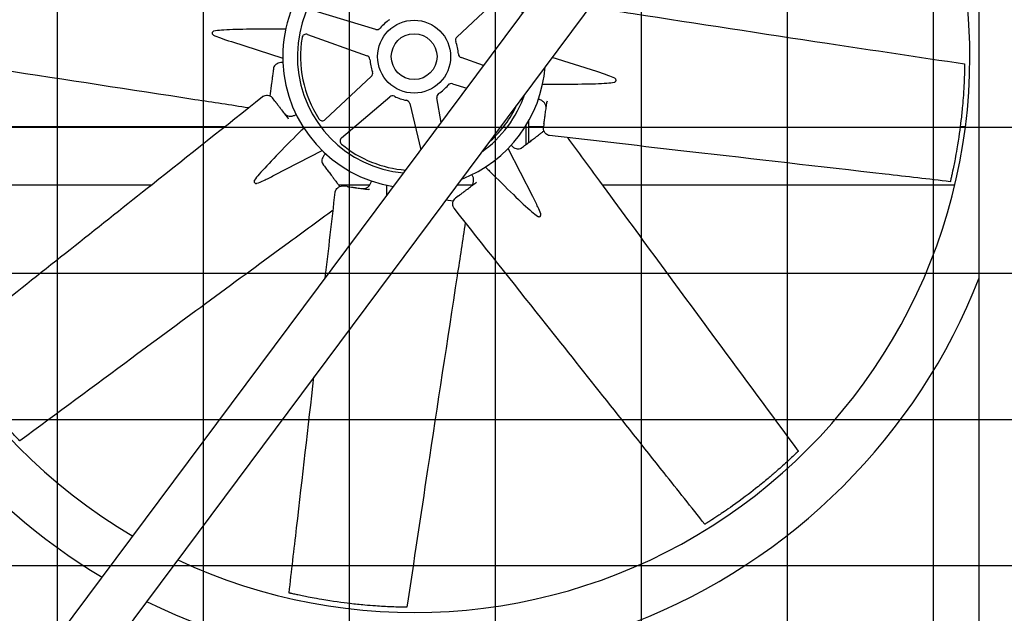
# Model space of a CAD drawing. Units: inches. Extents: x -386 to 921, y -67 to 913.
# Drawn here: x 138 to 197, y 123 to 158 of the extents above; entities that cross this region are included whole.
import ezdxf

# ---------------------------------------------------------------- set-up
doc = ezdxf.new("R2010")
doc.units = ezdxf.units.IN
doc.header["$MEASUREMENT"] = 0
doc.layers.add('DRIVE-IND', color=6, linetype='CONTINUOUS')

msp = doc.modelspace()

# ---------------------------------------------------------------- hatches: boundary and pattern name
at = {"layer": 'DRIVE-IND'}
h = msp.add_hatch(dxfattribs=at)
h.set_pattern_fill('NET', color=256, scale=70)
h.set_pattern_definition([(0, (-305.673, 143.294), (0, 8.75), []), (90, (-305.673, 143.294), (-8.75, 5e-16), [])])
h.paths.add_polyline_path([(126.081, 191.7714), (268.581, 191.7714), (268.581, 101.8965), (126.081, 101.8965)])

# ---------------------------------------------------------------- linework, layer by layer
for p, q in [((130.7176, 108.2616), (190.5642, 188.5401)), ((192.708, 186.3964), (132.8613, 106.1178)), ((195.8311, 101.8975), (195.8317, 183.7725)), ((164.516, 157.4613), (167.279, 160.0562)), ((159.6573, 157.9122), (156.0286, 159.0076)), ((155.5707, 157.6176), (159.1399, 156.3416)), ((151.0043, 157.1829), (154.082, 156.1981)), ((166.1169, 155.7464), (164.7732, 156.2267)), ((172.9088, 155.3855), (170.229, 156.2429)), ((159.397, 155.107), (156.634, 152.5122)), ((164.2557, 154.6562), (165.1116, 154.3978)), ((153.6127, 153.6209), (153.4711, 153.8071)), ((157.6088, 151.4206), (160.4985, 153.8736)), ((161.6962, 153.479), (162.3498, 150.6931)), ((163.5828, 152.3471), (163.3151, 153.8162)), ((169.9218, 153.6071), (169.9147, 153.5548)), ((154.4312, 152.5448), (154.3992, 152.5869)), ((168.8315, 151.1439), (168.8315, 152.4435)), ((169.7397, 152.2675), (169.7082, 152.0357)), ((150.599, 152.0854), (128.9097, 152.0856)), ((168.6725, 152.0853), (168.6187, 152.0853)), ((168.6725, 151.0229), (168.6725, 152.1718)), ((169.7149, 152.0853), (168.8315, 152.0853)), ((195.0033, 152.0851), (194.6883, 152.0851)), ((153.5766, 149.1752), (156.4493, 150.6552)), ((169.0655, 147.9043), (167.5855, 150.7769)), ((165.6959, 148.7589), (165.6538, 148.7269)), ((146.19, 148.5854), (129.5458, 148.5856)), ((159.2957, 148.5853), (157.4428, 148.5854)), ((157.9398, 148.501), (157.708, 148.5325)), ((159.2795, 148.3189), (159.2271, 148.326)), ((165.4381, 148.5853), (164.5203, 148.5853)), ((194.3671, 148.5851), (173.2402, 148.5852)), ((163.8576, 147.6964), (164.3072, 147.6353)), ((164.6198, 147.9404), (164.4336, 147.7988))]:
    msp.add_line(p, q, dxfattribs=at)
for radius in [2.1875, 1.3724]:
    msp.add_circle((161.9565, 156.2842), radius, dxfattribs=at)
for centre, radius, start, end in [((161.9565, 156.2842), 33.3125, 46.993452, 179.99914), ((161.9565, 156.2842), 33.3125, 0.00086, 41.768702), ((161.9565, 156.2842), 7.875, 25.626087, 260.965791), ((161.9565, 156.2842), 7, 21.801009, 264.790869), ((161.9565, 156.2842), 2.6562, 123.511071, 140.019403), ((155.4865, 157.3822), 0.25, 70.327903, 170.368179), ((159.7296, 158.1515), 0.25, 253.202571, 320.019403), ((161.9565, 156.2842), 6.8125, 170.368179, 213.162295), ((164.6872, 157.2791), 0.25, 133.202571, 200.019403), ((161.9565, 156.2842), 2.6562, 3.511071, 20.019403), ((164.8573, 156.4622), 0.25, 183.511071, 250.327903), ((161.9565, 156.2842), 33.3125, 180.00086, 239.598427), ((161.9565, 156.2842), 33.3125, 244.823177, 359.99914), ((159.0557, 156.1062), 0.25, 3.511071, 70.327903), ((161.9565, 156.2842), 2.6562, 183.511071, 200.019403), ((159.2259, 155.2893), 0.25, 313.202571, 20.019403), ((161.9565, 156.2842), 7.875, 291.003087, 355.588792), ((164.1835, 154.4168), 0.25, 73.202571, 140.019403), ((163.5611, 153.861), 0.25, 123.511071, 190.327903), ((161.9565, 156.2842), 2.6562, 303.511071, 320.019403), ((161.9565, 156.2842), 7, 305.284452, 341.307426), ((160.6603, 153.683), 0.25, 63.511071, 130.327903), ((161.9565, 156.2842), 2.6562, 243.511071, 260.019403), ((161.4528, 153.4219), 0.25, 13.202571, 80.019403), ((161.9565, 156.2842), 6.8125, 311.0291, 333.162295), ((167.8122, 153.3214), 0.25, 333.162295, 3.292609), ((155.1785, 152.6759), 0.347, 151.431414, 158.546862), ((156.4629, 152.6944), 0.25, 213.162295, 313.202571), ((157.7706, 151.23), 0.25, 130.327903, 230.368179), ((161.9565, 156.2842), 6.8125, 230.368179, 265.762122), ((161.9565, 156.2842), 36.375, 198.163318, 239.06592), ((161.9565, 156.2842), 36.375, 243.841029, 338.633427)]:
    msp.add_arc(centre, radius, start, end, dxfattribs=at)
for points, knots in [([(172.4807, 159.2634), (173.3504, 159.13), (174.2201, 158.9966), (178.9616, 158.2698), (182.832, 157.675), (189.4532, 156.6761), (192.2034, 156.2634), (194.9537, 155.8513)], [3.2608442, 3.2608442, 3.2608442, 3.2608442, 10, 10, 40.0000495, 40.0000495, 61.2985963, 61.2985963, 61.2985963, 61.2985963]), ([(149.9608, 157.816), (149.9425, 157.8122), (149.9253, 157.8057), (149.8937, 157.787), (149.88, 157.7746), (149.8591, 157.7455), (149.8525, 157.7289), (149.8478, 157.6941), (149.8499, 157.6763), (149.8624, 157.6425), (149.8725, 157.6268), (149.898, 157.6004), (149.9125, 157.5896), (149.9289, 157.581)], [-0.9534247, -0.9534247, -0.9534247, -0.9534247, -0.80563467, -0.80563467, -0.6441579, -0.6441579, -0.47674958, -0.47674958, -0.30891676, -0.30891676, -0.14563982, -0.14563982, -0.000001, -0.000001, -0.000001, -0.000001]), ([(149.9289, 157.581), (150.0397, 157.5228), (150.1983, 157.4601), (150.5345, 157.3366), (150.7636, 157.2599), (151.0043, 157.1829)], [-10.5049946, -10.5049946, -10.5049946, -10.5049946, -8.9620211, -8.9620211, -7.0257728, -7.0257728, -7.0257728, -7.0257728]), ([(153.8523, 157.9395), (153.2511, 157.9373), (152.519, 157.9326), (151.3362, 157.9128), (150.7917, 157.8977), (150.2533, 157.8581), (150.0834, 157.8415), (149.9608, 157.816)], [-5.9480544, -5.9480544, -5.9480544, -5.9480544, -3.351878, -3.351878, -0.9852254, -0.9852254, -0.000001, -0.000001, -0.000001, -0.000001]), ([(154.2577, 157.9407), (154.2083, 157.9406), (154.1589, 157.9405), (154.1096, 157.9403), (154.0238, 157.9401), (153.938, 157.9398), (153.8523, 157.9395)], [0.002791919, 0.002791919, 0.002791919, 0.002791919, 0.006582286, 0.006582286, 0.006582286, 0.013164576, 0.013164576, 0.013164576, 0.013164576]), ([(152.0215, 153.2146), (150.9554, 153.3781), (149.8893, 153.5416), (144.9515, 154.2985), (141.0811, 154.8934), (134.4598, 155.8923), (131.7096, 156.3049), (128.9594, 156.7171)], [1.7391502, 1.7391502, 1.7391502, 1.7391502, 10, 10, 40.0000495, 40.0000495, 61.2985963, 61.2985963, 61.2985963, 61.2985963]), ([(154.0896, 155.9275), (154.0516, 155.9293), (154.0136, 155.9284), (153.9192, 155.9192), (153.8631, 155.9067), (153.7611, 155.8702), (153.7142, 155.8455), (153.6411, 155.7919), (153.6123, 155.7634), (153.5901, 155.7333)], [0.1644196, 0.1644196, 0.1644196, 0.1644196, 0.4533581, 0.4533581, 0.9065588, 0.9065588, 1.3690339, 1.3690339, 1.7721179, 1.7721179, 1.7721179, 1.7721179]), ([(194.9536, 155.8483), (194.9536, 155.8465), (194.9536, 155.8439), (194.9535, 155.8381), (194.9535, 155.8346), (194.9533, 155.8221), (194.9532, 155.8136), (194.9528, 155.7892), (194.9526, 155.7747), (194.9515, 155.7073), (194.9508, 155.669), (194.9485, 155.5535), (194.9467, 155.4754), (194.9413, 155.2746), (194.9365, 155.1185), (194.9148, 154.5931), (194.8994, 154.3141), (194.8615, 153.7735), (194.8427, 153.5378), (194.797, 153.0294), (194.7668, 152.7385), (194.6806, 152.0016), (194.5987, 151.3945), (194.4146, 150.3115), (194.3451, 149.9582), (194.2446, 149.4594), (194.2087, 149.2986), (194.1865, 149.1964), (194.1624, 149.0877), (194.1383, 148.9812), (194.1293, 148.9414), (194.1138, 148.874), (194.1097, 148.8563), (194.1054, 148.8377), (194.1036, 148.8299), (194.1004, 148.816), (194.0989, 148.8099), (194.0978, 148.805)], [0, 0, 0, 0, 0.0439281, 0.0439281, 0.0778439, 0.0778439, 0.1247509, 0.1247509, 0.1844704, 0.1844704, 0.2605808, 0.2605808, 0.3995518, 0.3995518, 0.6051242, 0.6051242, 0.9620925, 0.9620925, 1.1715324, 1.1715324, 1.4690553, 1.4690553, 1.9341039, 1.9341039, 2.2533885, 2.2533885, 2.7765938, 2.7765938, 4.0510011, 4.0510011, 4.7249697, 4.7249697, 5.0981201, 5.0981201, 5.3854492, 5.3854492, 5.6720596, 5.6720596, 5.6720596, 5.6720596]), ([(194.9537, 155.8513), (194.9537, 155.8513), (194.9537, 155.8512), (194.9537, 155.8509), (194.9537, 155.8501), (194.9536, 155.8483)], [13.85473324, 13.85473324, 13.85473324, 13.85473324, 13.91539855, 13.91539855, 14.10537435, 14.10537435, 14.10537435, 14.10537435]), ([(153.5341, 155.5993), (153.5201, 155.4967), (153.5063, 155.3946), (153.4924, 155.2929), (153.4807, 155.2066), (153.469, 155.1206), (153.4573, 155.0349), (153.4571, 155.0334), (153.4569, 155.0319), (153.4567, 155.0304), (153.455, 155.0177), (153.4533, 155.0049), (153.4515, 154.9921), (153.4383, 154.8944), (153.4249, 154.7959), (153.4113, 154.6964), (153.4018, 154.6262), (153.3922, 154.5554), (153.3825, 154.4842), (153.3823, 154.4828), (153.3821, 154.4813), (153.3819, 154.4799), (153.3785, 154.455), (153.3751, 154.4303), (153.3718, 154.4055), (153.3652, 154.3574), (153.3587, 154.3095), (153.3522, 154.2617), (153.3501, 154.2461), (153.348, 154.2304), (153.3458, 154.2148), (153.3457, 154.2134), (153.3455, 154.212), (153.3453, 154.2106), (153.3411, 154.1797), (153.3369, 154.1492), (153.3328, 154.1191), (153.3255, 154.0654), (153.3184, 154.0128), (153.3114, 153.9615), (153.3107, 153.9561), (153.31, 153.9508), (153.3092, 153.9455), (153.3087, 153.9415), (153.3081, 153.9375), (153.3076, 153.9335)], [0, 0, 0, 0, 0.13411569, 0.13411569, 0.13411569, 0.24804688, 0.24804688, 0.24804688, 0.25, 0.25, 0.25, 0.26768986, 0.26768986, 0.26768986, 0.40264084, 0.40264084, 0.40264084, 0.49804687, 0.49804687, 0.49804687, 0.5, 0.5, 0.5, 0.53437097, 0.53437097, 0.53437097, 0.60115453, 0.60115453, 0.60115453, 0.62304687, 0.62304687, 0.62304687, 0.625, 0.625, 0.625, 0.66711558, 0.66711558, 0.66711558, 0.7421875, 0.7421875, 0.7421875, 0.75, 0.75, 0.75, 0.75581514, 0.75581514, 0.75581514, 0.75581514]), ([(153.5901, 155.7333), (153.5624, 155.6957), (153.5442, 155.6547), (153.5355, 155.6085), (153.5347, 155.6039), (153.5341, 155.5993)], [0, 0, 0, 0, 0.50307484, 0.50307484, 0.55843092, 0.55843092, 0.55843092, 0.55843092]), ([(173.9841, 154.9873), (173.8733, 155.0455), (173.7148, 155.1083), (173.3785, 155.2318), (173.1495, 155.3084), (172.9088, 155.3854)], [-10.5049946, -10.5049946, -10.5049946, -10.5049946, -8.9620211, -8.9620211, -7.0257728, -7.0257728, -7.0257728, -7.0257728]), ([(169.6553, 154.6276), (169.7047, 154.6277), (169.7541, 154.6279), (169.8035, 154.628), (169.8892, 154.6283), (169.975, 154.6285), (170.0608, 154.6289)], [0.002791919, 0.002791919, 0.002791919, 0.002791919, 0.006582286, 0.006582286, 0.006582286, 0.013164576, 0.013164576, 0.013164576, 0.013164576]), ([(170.0608, 154.6289), (170.662, 154.6311), (171.394, 154.6357), (172.5768, 154.6556), (173.1214, 154.6706), (173.6597, 154.7102), (173.8297, 154.7269), (173.9522, 154.7523)], [-5.9480544, -5.9480544, -5.9480544, -5.9480544, -3.351878, -3.351878, -0.9852254, -0.9852254, -0.000001, -0.000001, -0.000001, -0.000001]), ([(173.9522, 154.7523), (173.9706, 154.7561), (173.9877, 154.7627), (174.0193, 154.7813), (174.033, 154.7937), (174.0539, 154.8229), (174.0606, 154.8395), (174.0652, 154.8742), (174.0632, 154.892), (174.0507, 154.9258), (174.0406, 154.9416), (174.0151, 154.9679), (174.0005, 154.9787), (173.9841, 154.9873)], [-0.9534247, -0.9534247, -0.9534247, -0.9534247, -0.80563467, -0.80563467, -0.6441579, -0.6441579, -0.47674958, -0.47674958, -0.30891676, -0.30891676, -0.14563982, -0.14563982, -0.000001, -0.000001, -0.000001, -0.000001]), ([(133.9337, 138.8565), (134.9601, 139.6712), (135.9864, 140.4859), (140.0917, 143.7446), (143.1707, 146.1887), (148.4569, 150.3849), (150.664, 152.137), (152.8712, 153.8891)], [0, 0, 0, 0, 10, 10, 40.0000001, 40.0000001, 61.5056223, 61.5056223, 61.5056223, 61.5056223]), ([(152.8712, 153.8891), (152.8883, 153.9027), (152.9077, 153.9142), (152.9599, 153.94), (152.995, 153.9516), (153.0763, 153.9675), (153.1231, 153.9696), (153.2195, 153.9624), (153.2698, 153.9504), (153.3627, 153.9089), (153.4059, 153.8786), (153.4519, 153.8309), (153.4619, 153.8193), (153.4711, 153.8071)], [0, 0, 0, 0, 0.1818512, 0.1818512, 0.4751649, 0.4751649, 0.8499846, 0.8499846, 1.2896969, 1.2896969, 1.7412155, 1.7412155, 1.8777089, 1.8777089, 1.8777089, 1.8777089]), ([(153.6127, 153.6209), (153.6149, 153.618), (153.6171, 153.6152), (153.6193, 153.6122), (153.6215, 153.6094), (153.6236, 153.6065), (153.6259, 153.6036), (153.6301, 153.5981), (153.6344, 153.5924), (153.6389, 153.5865), (153.6471, 153.5757), (153.6557, 153.5644), (153.6647, 153.5526), (153.6653, 153.5518), (153.6656, 153.5514), (153.666, 153.5509), (153.6727, 153.542), (153.6808, 153.5314), (153.6904, 153.5188), (153.6944, 153.5136), (153.6986, 153.508), (153.7031, 153.502), (153.707, 153.497), (153.711, 153.4918), (153.7151, 153.4863), (153.7154, 153.4859), (153.7156, 153.4856), (153.7159, 153.4853), (153.716, 153.4851), (153.7161, 153.485), (153.7162, 153.4849), (153.7536, 153.4357), (153.7873, 153.3914), (153.8173, 153.352), (153.8173, 153.3519), (153.8174, 153.3518), (153.8175, 153.3517), (153.8177, 153.3515), (153.8178, 153.3513), (153.818, 153.3511), (153.8351, 153.3286), (153.8517, 153.3067), (153.8679, 153.2854), (153.8764, 153.2743), (153.8847, 153.2633), (153.893, 153.2525), (153.9006, 153.2424), (153.9081, 153.2326), (153.9155, 153.2228), (153.9163, 153.2218), (153.9171, 153.2207), (153.9179, 153.2196), (153.9181, 153.2194), (153.9183, 153.2192), (153.9185, 153.2189), (153.9506, 153.1767), (153.983, 153.1341), (154.0158, 153.091), (154.0161, 153.0906), (154.0165, 153.0901), (154.0168, 153.0897), (154.017, 153.0894), (154.0172, 153.0892), (154.0173, 153.089), (154.0796, 153.0071), (154.1435, 152.923), (154.2091, 152.8368), (154.2095, 152.8363), (154.21, 152.8356), (154.2104, 152.8351), (154.2105, 152.835), (154.2106, 152.8349), (154.2107, 152.8348), (154.2263, 152.8142), (154.2421, 152.7935), (154.2581, 152.7724), (154.2659, 152.7621), (154.2739, 152.7517), (154.2818, 152.7412), (154.2896, 152.7309), (154.2975, 152.7206), (154.3055, 152.7102), (154.3361, 152.6699), (154.3673, 152.6288), (154.3992, 152.5869)], [0, 0, 0, 0, 0.0085622, 0.0085622, 0.0085622, 0.016866, 0.016866, 0.016866, 0.0327833, 0.0327833, 0.0327833, 0.0622559, 0.0622559, 0.0622559, 0.0643823, 0.0643823, 0.0643823, 0.0979412, 0.0979412, 0.0979412, 0.112054, 0.112054, 0.112054, 0.1240234, 0.1240234, 0.1240234, 0.1247145, 0.1247145, 0.1247145, 0.125, 0.125, 0.125, 0.2490234, 0.2490234, 0.2490234, 0.2493894, 0.2493894, 0.2493894, 0.25, 0.25, 0.25, 0.3103425, 0.3103425, 0.3103425, 0.341903, 0.341903, 0.341903, 0.3710937, 0.3710937, 0.3710937, 0.374305, 0.374305, 0.374305, 0.375, 0.375, 0.375, 0.4980469, 0.4980469, 0.4980469, 0.4993306, 0.4993306, 0.4993306, 0.5, 0.5, 0.5, 0.7480469, 0.7480469, 0.7480469, 0.7496883, 0.7496883, 0.7496883, 0.75, 0.75, 0.75, 0.8148515, 0.8148515, 0.8148515, 0.8467576, 0.8467576, 0.8467576, 0.8782281, 0.8782281, 0.8782281, 1, 1, 1, 1]), ([(169.8491, 153.3597), (169.8331, 153.4122), (169.8065, 153.4639), (169.7362, 153.5564), (169.6918, 153.5986), (169.592, 153.6671), (169.5358, 153.6948), (169.4539, 153.7212), (169.4304, 153.7274), (169.4066, 153.7324)], [0, 0, 0, 0, 0.4935312, 0.4935312, 0.9813579, 0.9813579, 1.4557407, 1.4557407, 1.6405935, 1.6405935, 1.6405935, 1.6405935]), ([(169.7397, 152.2675), (169.7402, 152.271), (169.7407, 152.2746), (169.7412, 152.2782), (169.7416, 152.2817), (169.7421, 152.2853), (169.7426, 152.2889), (169.7436, 152.2959), (169.7445, 152.303), (169.7455, 152.3102), (169.7473, 152.3237), (169.7493, 152.3378), (169.7512, 152.3525), (169.7514, 152.3535), (169.7514, 152.3539), (169.7515, 152.3546), (169.753, 152.3656), (169.7548, 152.3789), (169.757, 152.3945), (169.7579, 152.4011), (169.7588, 152.408), (169.7598, 152.4154), (169.7607, 152.4217), (169.7615, 152.4282), (169.7625, 152.4351), (169.7625, 152.4355), (169.7626, 152.4359), (169.7626, 152.4363), (169.7627, 152.4365), (169.7627, 152.4366), (169.7627, 152.4368), (169.771, 152.4981), (169.7785, 152.5532), (169.7852, 152.6022), (169.7852, 152.6024), (169.7852, 152.6025), (169.7853, 152.6026), (169.7853, 152.6029), (169.7853, 152.6031), (169.7854, 152.6034), (169.7892, 152.6313), (169.7929, 152.6586), (169.7965, 152.6851), (169.7984, 152.699), (169.8002, 152.7127), (169.8021, 152.7261), (169.8037, 152.7386), (169.8054, 152.7509), (169.8071, 152.763), (169.8072, 152.7643), (169.8074, 152.7656), (169.8076, 152.767), (169.8076, 152.7673), (169.8077, 152.7676), (169.8077, 152.7679), (169.8149, 152.8204), (169.8221, 152.8735), (169.8294, 152.9271), (169.8295, 152.9277), (169.8295, 152.9283), (169.8296, 152.9288), (169.8297, 152.9291), (169.8297, 152.9294), (169.8297, 152.9297), (169.8436, 153.0316), (169.8578, 153.1363), (169.8724, 153.2436), (169.8725, 153.2443), (169.8726, 153.245), (169.8727, 153.2457), (169.8727, 153.2459), (169.8727, 153.246), (169.8728, 153.2461), (169.8762, 153.2717), (169.8797, 153.2976), (169.8833, 153.3237), (169.8851, 153.3366), (169.8868, 153.3496), (169.8886, 153.3626), (169.8903, 153.3754), (169.8921, 153.3883), (169.8938, 153.4013), (169.9007, 153.4514), (169.9076, 153.5026), (169.9147, 153.5548)], [0, 0, 0, 0, 0.0085622, 0.0085622, 0.0085622, 0.016866, 0.016866, 0.016866, 0.0327833, 0.0327833, 0.0327833, 0.0622559, 0.0622559, 0.0622559, 0.0643823, 0.0643823, 0.0643823, 0.0979412, 0.0979412, 0.0979412, 0.112054, 0.112054, 0.112054, 0.1240234, 0.1240234, 0.1240234, 0.1247145, 0.1247145, 0.1247145, 0.125, 0.125, 0.125, 0.2490234, 0.2490234, 0.2490234, 0.2493894, 0.2493894, 0.2493894, 0.25, 0.25, 0.25, 0.3103425, 0.3103425, 0.3103425, 0.341903, 0.341903, 0.341903, 0.3710937, 0.3710937, 0.3710937, 0.374305, 0.374305, 0.374305, 0.375, 0.375, 0.375, 0.4980469, 0.4980469, 0.4980469, 0.4993306, 0.4993306, 0.4993306, 0.5, 0.5, 0.5, 0.7480469, 0.7480469, 0.7480469, 0.7496883, 0.7496883, 0.7496883, 0.75, 0.75, 0.75, 0.8148515, 0.8148515, 0.8148515, 0.8467576, 0.8467576, 0.8467576, 0.8782281, 0.8782281, 0.8782281, 1, 1, 1, 1]), ([(154.171, 152.887), (154.2034, 152.8443), (154.2451, 152.8075), (154.2977, 152.7767), (154.3027, 152.774), (154.3077, 152.7713)], [0, 0, 0, 0, 0.49924415, 0.49924415, 0.55056815, 0.55056815, 0.55056815, 0.55056815]), ([(169.8639, 153.1811), (169.8711, 153.2343), (169.8677, 153.2898), (169.8523, 153.3487), (169.8507, 153.3542), (169.8491, 153.3597)], [0, 0, 0, 0, 0.49924415, 0.49924415, 0.55056815, 0.55056815, 0.55056815, 0.55056815]), ([(154.3077, 152.7713), (154.3561, 152.7454), (154.4115, 152.7276), (154.5266, 152.7119), (154.5879, 152.7135), (154.7069, 152.7356), (154.7662, 152.7558), (154.8428, 152.795), (154.8638, 152.8072), (154.8841, 152.8206)], [0, 0, 0, 0, 0.4935312, 0.4935312, 0.9813579, 0.9813579, 1.4557407, 1.4557407, 1.6405935, 1.6405935, 1.6405935, 1.6405935]), ([(155.0555, 151.7241), (154.6319, 151.2974), (154.1176, 150.7765), (153.2952, 149.9261), (152.9208, 149.5304), (152.5682, 149.1217), (152.4598, 148.9898), (152.3911, 148.8851)], [-5.9480544, -5.9480544, -5.9480544, -5.9480544, -3.351878, -3.351878, -0.9852254, -0.9852254, -0.000001, -0.000001, -0.000001, -0.000001]), ([(155.3413, 152.0117), (155.3064, 151.9767), (155.2716, 151.9417), (155.2368, 151.9066), (155.1763, 151.8458), (155.1159, 151.785), (155.0555, 151.7241)], [0.002791919, 0.002791919, 0.002791919, 0.002791919, 0.006582286, 0.006582286, 0.006582286, 0.013164576, 0.013164576, 0.013164576, 0.013164576]), ([(168.3963, 150.8129), (168.4787, 150.8756), (168.5608, 150.938), (168.6424, 151.0001), (168.7118, 151.0528), (168.7809, 151.1054), (168.8497, 151.1578), (168.8509, 151.1587), (168.8522, 151.1596), (168.8533, 151.1605), (168.8635, 151.1683), (168.8738, 151.1761), (168.8841, 151.1839), (168.9625, 151.2436), (169.0417, 151.3038), (169.1216, 151.3645), (169.178, 151.4075), (169.2349, 151.4507), (169.292, 151.4942), (169.2932, 151.4951), (169.2944, 151.496), (169.2955, 151.4968), (169.3155, 151.512), (169.3354, 151.5271), (169.3553, 151.5423), (169.3939, 151.5716), (169.4324, 151.6009), (169.4708, 151.6301), (169.4833, 151.6397), (169.4959, 151.6492), (169.5085, 151.6588), (169.5096, 151.6596), (169.5107, 151.6605), (169.5118, 151.6613), (169.5366, 151.6802), (169.5611, 151.6988), (169.5853, 151.7173), (169.6285, 151.7501), (169.6707, 151.7822), (169.712, 151.8136), (169.7162, 151.8168), (169.7205, 151.8201), (169.7248, 151.8233), (169.728, 151.8258), (169.7312, 151.8282), (169.7344, 151.8307)], [0, 0, 0, 0, 0.13411569, 0.13411569, 0.13411569, 0.24804688, 0.24804688, 0.24804688, 0.25, 0.25, 0.25, 0.26768986, 0.26768986, 0.26768986, 0.40264084, 0.40264084, 0.40264084, 0.49804687, 0.49804687, 0.49804687, 0.5, 0.5, 0.5, 0.53437097, 0.53437097, 0.53437097, 0.60115453, 0.60115453, 0.60115453, 0.62304687, 0.62304687, 0.62304687, 0.625, 0.625, 0.625, 0.66711558, 0.66711558, 0.66711558, 0.7421875, 0.7421875, 0.7421875, 0.75, 0.75, 0.75, 0.75581514, 0.75581514, 0.75581514, 0.75581514]), ([(170.0743, 151.5534), (170.0527, 151.5559), (170.0309, 151.5615), (169.9757, 151.5802), (169.9427, 151.5968), (169.8739, 151.643), (169.8393, 151.6747), (169.7763, 151.7479), (169.7491, 151.792), (169.7128, 151.887), (169.7037, 151.939), (169.7049, 152.0052), (169.7061, 152.0205), (169.7082, 152.0357)], [0, 0, 0, 0, 0.1818512, 0.1818512, 0.4751649, 0.4751649, 0.8499846, 0.8499846, 1.2896969, 1.2896969, 1.7412155, 1.7412155, 1.8777089, 1.8777089, 1.8777089, 1.8777089]), ([(194.0948, 148.7923), (192.7931, 148.942), (191.4913, 149.0916), (186.2841, 149.6903), (182.3786, 150.1392), (175.6736, 150.9099), (172.874, 151.2317), (170.0743, 151.5534)], [0, 0, 0, 0, 10, 10, 40.0000001, 40.0000001, 61.5056223, 61.5056223, 61.5056223, 61.5056223]), ([(171.1522, 151.4296), (171.7904, 150.5601), (172.4286, 149.6906), (175.385, 145.6639), (177.7011, 142.5064), (181.6767, 137.1182), (183.3297, 134.8817), (184.9829, 132.6455)], [1.7391502, 1.7391502, 1.7391502, 1.7391502, 10, 10, 40.0000495, 40.0000495, 61.2985963, 61.2985963, 61.2985963, 61.2985963]), ([(167.7715, 150.9737), (167.7971, 150.9455), (167.8245, 150.9193), (167.8979, 150.859), (167.9464, 150.8282), (168.0443, 150.7819), (168.0949, 150.7662), (168.1845, 150.7524), (168.225, 150.7522), (168.262, 150.7578)], [0.1644196, 0.1644196, 0.1644196, 0.1644196, 0.4533581, 0.4533581, 0.9065588, 0.9065588, 1.3690339, 1.3690339, 1.7721179, 1.7721179, 1.7721179, 1.7721179]), ([(168.262, 150.7578), (168.3082, 150.7648), (168.35, 150.7809), (168.3889, 150.8074), (168.3926, 150.8101), (168.3963, 150.8129)], [0, 0, 0, 0, 0.50307484, 0.50307484, 0.55843092, 0.55843092, 0.55843092, 0.55843092]), ([(156.646, 150.4692), (156.6178, 150.4436), (156.5916, 150.4161), (156.5314, 150.3428), (156.5005, 150.2943), (156.4542, 150.1964), (156.4385, 150.1458), (156.4247, 150.0562), (156.4245, 150.0157), (156.4301, 149.9787)], [0.1644196, 0.1644196, 0.1644196, 0.1644196, 0.4533581, 0.4533581, 0.9065588, 0.9065588, 1.3690339, 1.3690339, 1.7721179, 1.7721179, 1.7721179, 1.7721179]), ([(156.4301, 149.9787), (156.4371, 149.9325), (156.4533, 149.8907), (156.4797, 149.8518), (156.4824, 149.8481), (156.4852, 149.8444)], [0, 0, 0, 0, 0.50307484, 0.50307484, 0.55843092, 0.55843092, 0.55843092, 0.55843092]), ([(156.4852, 149.8444), (156.5479, 149.762), (156.6103, 149.6799), (156.6724, 149.5983), (156.7252, 149.5289), (156.7777, 149.4598), (156.8301, 149.3909), (156.831, 149.3898), (156.8319, 149.3885), (156.8328, 149.3874), (156.8406, 149.3771), (156.8484, 149.3669), (156.8562, 149.3566), (156.9159, 149.2781), (156.9761, 149.199), (157.0369, 149.1191), (157.0798, 149.0627), (157.123, 149.0058), (157.1665, 148.9487), (157.1674, 148.9475), (157.1683, 148.9463), (157.1692, 148.9451), (157.1843, 148.9252), (157.1995, 148.9053), (157.2146, 148.8854), (157.244, 148.8468), (157.2733, 148.8083), (157.3024, 148.7699), (157.312, 148.7574), (157.3216, 148.7448), (157.3311, 148.7322), (157.332, 148.7311), (157.3328, 148.73), (157.3337, 148.7289), (157.3525, 148.7041), (157.3712, 148.6796), (157.3896, 148.6554), (157.4224, 148.6122), (157.4545, 148.57), (157.4859, 148.5287), (157.4892, 148.5244), (157.4924, 148.5202), (157.4957, 148.5159), (157.4981, 148.5127), (157.5006, 148.5095), (157.503, 148.5063)], [0, 0, 0, 0, 0.13411569, 0.13411569, 0.13411569, 0.24804688, 0.24804688, 0.24804688, 0.25, 0.25, 0.25, 0.26768986, 0.26768986, 0.26768986, 0.40264084, 0.40264084, 0.40264084, 0.49804687, 0.49804687, 0.49804687, 0.5, 0.5, 0.5, 0.53437097, 0.53437097, 0.53437097, 0.60115453, 0.60115453, 0.60115453, 0.62304687, 0.62304687, 0.62304687, 0.625, 0.625, 0.625, 0.66711558, 0.66711558, 0.66711558, 0.7421875, 0.7421875, 0.7421875, 0.75, 0.75, 0.75, 0.75581514, 0.75581514, 0.75581514, 0.75581514]), ([(166.229, 149.6689), (166.264, 149.6341), (166.299, 149.5993), (166.3341, 149.5645), (166.3949, 149.504), (166.4557, 149.4435), (166.5166, 149.3831)], [0.002791919, 0.002791919, 0.002791919, 0.002791919, 0.006582286, 0.006582286, 0.006582286, 0.013164576, 0.013164576, 0.013164576, 0.013164576]), ([(166.5166, 149.3831), (166.9433, 148.9596), (167.4642, 148.4452), (168.3146, 147.6229), (168.7103, 147.2485), (169.119, 146.8958), (169.2509, 146.7874), (169.3556, 146.7188)], [-5.9480544, -5.9480544, -5.9480544, -5.9480544, -3.351878, -3.351878, -0.9852254, -0.9852254, -0.000001, -0.000001, -0.000001, -0.000001]), ([(152.3911, 148.8851), (152.3808, 148.8694), (152.3733, 148.8527), (152.3642, 148.8172), (152.3632, 148.7987), (152.3691, 148.7633), (152.3761, 148.7469), (152.3974, 148.719), (152.4114, 148.7079), (152.4442, 148.6928), (152.4625, 148.6888), (152.4991, 148.6882), (152.517, 148.6909), (152.5347, 148.6964)], [-0.9534247, -0.9534247, -0.9534247, -0.9534247, -0.80563467, -0.80563467, -0.6441579, -0.6441579, -0.47674958, -0.47674958, -0.30891676, -0.30891676, -0.14563982, -0.14563982, -0.000001, -0.000001, -0.000001, -0.000001]), ([(152.5347, 148.6964), (152.6542, 148.7336), (152.8107, 148.8013), (153.1358, 148.9518), (153.3519, 149.0595), (153.5766, 149.1753)], [-10.5049946, -10.5049946, -10.5049946, -10.5049946, -8.9620211, -8.9620211, -7.0257728, -7.0257728, -7.0257728, -7.0257728]), ([(159.032, 148.3916), (159.0845, 148.4076), (159.1362, 148.4342), (159.2287, 148.5044), (159.2709, 148.5489), (159.3395, 148.6487), (159.3671, 148.7049), (159.3936, 148.7868), (159.3998, 148.8103), (159.4047, 148.8341)], [0, 0, 0, 0, 0.4935312, 0.4935312, 0.9813579, 0.9813579, 1.4557407, 1.4557407, 1.6405935, 1.6405935, 1.6405935, 1.6405935]), ([(164.6198, 147.9404), (164.6226, 147.9426), (164.6255, 147.9447), (164.6284, 147.947), (164.6313, 147.9491), (164.6341, 147.9513), (164.637, 147.9535), (164.6426, 147.9577), (164.6483, 147.9621), (164.6542, 147.9665), (164.665, 147.9748), (164.6763, 147.9834), (164.6881, 147.9923), (164.6889, 147.993), (164.6893, 147.9932), (164.6898, 147.9937), (164.6986, 148.0004), (164.7093, 148.0085), (164.7219, 148.018), (164.7271, 148.022), (164.7327, 148.0263), (164.7386, 148.0308), (164.7437, 148.0346), (164.7489, 148.0386), (164.7544, 148.0428), (164.7548, 148.043), (164.7551, 148.0433), (164.7554, 148.0435), (164.7556, 148.0436), (164.7557, 148.0437), (164.7558, 148.0438), (164.805, 148.0813), (164.8493, 148.115), (164.8887, 148.1449), (164.8888, 148.145), (164.8889, 148.1451), (164.889, 148.1452), (164.8892, 148.1453), (164.8894, 148.1455), (164.8896, 148.1456), (164.9121, 148.1627), (164.934, 148.1794), (164.9553, 148.1956), (164.9664, 148.204), (164.9774, 148.2124), (164.9882, 148.2206), (164.9982, 148.2282), (165.0081, 148.2358), (165.0179, 148.2432), (165.0189, 148.244), (165.02, 148.2448), (165.021, 148.2456), (165.0213, 148.2458), (165.0215, 148.2459), (165.0218, 148.2461), (165.064, 148.2782), (165.1066, 148.3107), (165.1497, 148.3434), (165.1501, 148.3438), (165.1506, 148.3441), (165.151, 148.3445), (165.1513, 148.3446), (165.1515, 148.3448), (165.1517, 148.345), (165.2336, 148.4073), (165.3177, 148.4712), (165.4039, 148.5368), (165.4044, 148.5372), (165.405, 148.5377), (165.4056, 148.5381), (165.4057, 148.5382), (165.4058, 148.5382), (165.4059, 148.5383), (165.4265, 148.5539), (165.4472, 148.5698), (165.4683, 148.5857), (165.4786, 148.5936), (165.489, 148.6015), (165.4994, 148.6095), (165.5098, 148.6173), (165.5201, 148.6252), (165.5305, 148.6331), (165.5708, 148.6638), (165.6119, 148.695), (165.6538, 148.7269)], [0, 0, 0, 0, 0.0085622, 0.0085622, 0.0085622, 0.016866, 0.016866, 0.016866, 0.0327833, 0.0327833, 0.0327833, 0.0622559, 0.0622559, 0.0622559, 0.0643823, 0.0643823, 0.0643823, 0.0979412, 0.0979412, 0.0979412, 0.112054, 0.112054, 0.112054, 0.1240234, 0.1240234, 0.1240234, 0.1247145, 0.1247145, 0.1247145, 0.125, 0.125, 0.125, 0.2490234, 0.2490234, 0.2490234, 0.2493894, 0.2493894, 0.2493894, 0.25, 0.25, 0.25, 0.3103425, 0.3103425, 0.3103425, 0.341903, 0.341903, 0.341903, 0.3710937, 0.3710937, 0.3710937, 0.374305, 0.374305, 0.374305, 0.375, 0.375, 0.375, 0.4980469, 0.4980469, 0.4980469, 0.4993306, 0.4993306, 0.4993306, 0.5, 0.5, 0.5, 0.7480469, 0.7480469, 0.7480469, 0.7496883, 0.7496883, 0.7496883, 0.75, 0.75, 0.75, 0.8148515, 0.8148515, 0.8148515, 0.8467576, 0.8467576, 0.8467576, 0.8782281, 0.8782281, 0.8782281, 1, 1, 1, 1]), ([(165.4694, 148.6354), (165.4953, 148.6838), (165.5131, 148.7391), (165.5288, 148.8542), (165.5272, 148.9155), (165.5051, 149.0345), (165.4849, 149.0939), (165.4457, 149.1704), (165.4335, 149.1915), (165.4201, 149.2118)], [0, 0, 0, 0, 0.4935312, 0.4935312, 0.9813579, 0.9813579, 1.4557407, 1.4557407, 1.6405935, 1.6405935, 1.6405935, 1.6405935]), ([(194.0978, 148.805), (194.0965, 148.7994), (194.0956, 148.7955), (194.095, 148.7929), (194.0948, 148.7923), (194.0948, 148.7923)], [0, 0, 0, 0, 0.09517462, 0.09517462, 0.1318211, 0.1318211, 0.1318211, 0.1318211]), ([(157.2258, 148.1663), (157.2283, 148.188), (157.2339, 148.2098), (157.2525, 148.265), (157.2692, 148.298), (157.3154, 148.3667), (157.3471, 148.4014), (157.4203, 148.4644), (157.4643, 148.4916), (157.5593, 148.5279), (157.6114, 148.537), (157.6775, 148.5358), (157.6929, 148.5346), (157.708, 148.5325)], [0, 0, 0, 0, 0.1818512, 0.1818512, 0.4751649, 0.4751649, 0.8499846, 0.8499846, 1.2896969, 1.2896969, 1.7412155, 1.7412155, 1.8777089, 1.8777089, 1.8777089, 1.8777089]), ([(157.9398, 148.501), (157.9433, 148.5005), (157.9469, 148.5), (157.9506, 148.4995), (157.9541, 148.4991), (157.9577, 148.4986), (157.9613, 148.4981), (157.9682, 148.4971), (157.9753, 148.4962), (157.9826, 148.4952), (157.9961, 148.4934), (158.0101, 148.4914), (158.0248, 148.4894), (158.0259, 148.4893), (158.0263, 148.4892), (158.027, 148.4892), (158.038, 148.4877), (158.0512, 148.4859), (158.0668, 148.4837), (158.0734, 148.4828), (158.0804, 148.4819), (158.0878, 148.4809), (158.094, 148.48), (158.1006, 148.4791), (158.1074, 148.4782), (158.1078, 148.4782), (158.1082, 148.4781), (158.1086, 148.478), (158.1088, 148.478), (158.109, 148.478), (158.1091, 148.478), (158.1704, 148.4697), (158.2255, 148.4622), (158.2746, 148.4555), (158.2747, 148.4555), (158.2748, 148.4555), (158.275, 148.4554), (158.2752, 148.4554), (158.2754, 148.4554), (158.2757, 148.4553), (158.3037, 148.4515), (158.3309, 148.4478), (158.3575, 148.4442), (158.3713, 148.4423), (158.385, 148.4405), (158.3985, 148.4386), (158.4109, 148.4369), (158.4232, 148.4353), (158.4354, 148.4336), (158.4367, 148.4334), (158.438, 148.4333), (158.4393, 148.4331), (158.4396, 148.433), (158.4399, 148.433), (158.4402, 148.433), (158.4927, 148.4258), (158.5458, 148.4186), (158.5995, 148.4113), (158.6, 148.4112), (158.6006, 148.4112), (158.6012, 148.4111), (158.6015, 148.411), (158.6017, 148.411), (158.602, 148.411), (158.704, 148.3971), (158.8086, 148.3829), (158.9159, 148.3683), (158.9166, 148.3682), (158.9174, 148.3681), (158.9181, 148.368), (158.9182, 148.368), (158.9183, 148.368), (158.9185, 148.3679), (158.944, 148.3645), (158.9699, 148.3609), (158.9961, 148.3574), (159.0089, 148.3556), (159.0219, 148.3539), (159.0349, 148.3521), (159.0477, 148.3504), (159.0606, 148.3486), (159.0736, 148.3468), (159.1238, 148.34), (159.1749, 148.3331), (159.2271, 148.326)], [0, 0, 0, 0, 0.0085622, 0.0085622, 0.0085622, 0.016866, 0.016866, 0.016866, 0.0327833, 0.0327833, 0.0327833, 0.0622559, 0.0622559, 0.0622559, 0.0643823, 0.0643823, 0.0643823, 0.0979412, 0.0979412, 0.0979412, 0.112054, 0.112054, 0.112054, 0.1240234, 0.1240234, 0.1240234, 0.1247145, 0.1247145, 0.1247145, 0.125, 0.125, 0.125, 0.2490234, 0.2490234, 0.2490234, 0.2493894, 0.2493894, 0.2493894, 0.25, 0.25, 0.25, 0.3103425, 0.3103425, 0.3103425, 0.341903, 0.341903, 0.341903, 0.3710937, 0.3710937, 0.3710937, 0.374305, 0.374305, 0.374305, 0.375, 0.375, 0.375, 0.4980469, 0.4980469, 0.4980469, 0.4993306, 0.4993306, 0.4993306, 0.5, 0.5, 0.5, 0.7480469, 0.7480469, 0.7480469, 0.7496883, 0.7496883, 0.7496883, 0.75, 0.75, 0.75, 0.8148515, 0.8148515, 0.8148515, 0.8467576, 0.8467576, 0.8467576, 0.8782281, 0.8782281, 0.8782281, 1, 1, 1, 1]), ([(158.8535, 148.3768), (158.9066, 148.3695), (158.9621, 148.373), (159.021, 148.3884), (159.0265, 148.39), (159.032, 148.3916)], [0, 0, 0, 0, 0.49924415, 0.49924415, 0.55056815, 0.55056815, 0.55056815, 0.55056815]), ([(160.3, 148.5854), (160.3001, 148.536), (160.3002, 148.4866), (160.3003, 148.4372), (160.3006, 148.3515), (160.3009, 148.2657), (160.3012, 148.1799)], [0.002791919, 0.002791919, 0.002791919, 0.002791919, 0.006582286, 0.006582286, 0.006582286, 0.013164576, 0.013164576, 0.013164576, 0.013164576]), ([(165.3537, 148.4986), (165.3964, 148.5311), (165.4332, 148.5728), (165.464, 148.6254), (165.4667, 148.6303), (165.4694, 148.6354)], [0, 0, 0, 0, 0.49924415, 0.49924415, 0.55056815, 0.55056815, 0.55056815, 0.55056815]), ([(164.3516, 147.1989), (164.338, 147.216), (164.3265, 147.2353), (164.3007, 147.2875), (164.2891, 147.3226), (164.2732, 147.4039), (164.2711, 147.4508), (164.2783, 147.5472), (164.2903, 147.5975), (164.3317, 147.6904), (164.3621, 147.7336), (164.4098, 147.7795), (164.4214, 147.7895), (164.4336, 147.7988)], [0, 0, 0, 0, 0.1818512, 0.1818512, 0.4751649, 0.4751649, 0.8499846, 0.8499846, 1.2896969, 1.2896969, 1.7412155, 1.7412155, 1.8777089, 1.8777089, 1.8777089, 1.8777089]), ([(169.5443, 146.8623), (169.5071, 146.9819), (169.4394, 147.1383), (169.2889, 147.4635), (169.1811, 147.6796), (169.0654, 147.9043)], [-10.5049946, -10.5049946, -10.5049946, -10.5049946, -8.9620211, -8.9620211, -7.0257728, -7.0257728, -7.0257728, -7.0257728]), ([(157.1019, 147.0885), (156.2324, 146.4503), (155.363, 145.8121), (151.3362, 142.8557), (148.1788, 140.5396), (142.7906, 136.5639), (140.5541, 134.911), (138.3179, 133.2578)], [1.7391502, 1.7391502, 1.7391502, 1.7391502, 10, 10, 40.0000495, 40.0000495, 61.2985963, 61.2985963, 61.2985963, 61.2985963]), ([(179.3842, 128.2614), (178.5695, 129.2877), (177.7548, 130.3141), (174.4961, 134.4194), (172.052, 137.4984), (167.8558, 142.7845), (166.1037, 144.9917), (164.3516, 147.1989)], [0, 0, 0, 0, 10, 10, 40.0000001, 40.0000001, 61.5056223, 61.5056223, 61.5056223, 61.5056223]), ([(169.3556, 146.7188), (169.3713, 146.7085), (169.388, 146.701), (169.4235, 146.6918), (169.442, 146.6909), (169.4774, 146.6967), (169.4938, 146.7038), (169.5217, 146.725), (169.5328, 146.7391), (169.5479, 146.7718), (169.5519, 146.7901), (169.5525, 146.8268), (169.5498, 146.8447), (169.5443, 146.8623)], [-0.9534247, -0.9534247, -0.9534247, -0.9534247, -0.80563467, -0.80563467, -0.6441579, -0.6441579, -0.47674958, -0.47674958, -0.30891676, -0.30891676, -0.14563982, -0.14563982, -0.000001, -0.000001, -0.000001, -0.000001]), ([(165.0261, 146.3491), (164.8626, 145.283), (164.6991, 144.2169), (163.9422, 139.2791), (163.3473, 135.4087), (162.3484, 128.7875), (161.9358, 126.0373), (161.5236, 123.287)], [1.7391502, 1.7391502, 1.7391502, 1.7391502, 10, 10, 40.0000495, 40.0000495, 61.2985963, 61.2985963, 61.2985963, 61.2985963]), ([(138.3158, 133.2599), (138.3146, 133.2612), (138.3128, 133.263), (138.3087, 133.2672), (138.3063, 133.2697), (138.2975, 133.2787), (138.2916, 133.2848), (138.2746, 133.3023), (138.2645, 133.3127), (138.2176, 133.3611), (138.1911, 133.3887), (138.111, 133.472), (138.0571, 133.5285), (137.9189, 133.6743), (137.8119, 133.7881), (137.4557, 134.1749), (137.2693, 134.3831), (136.9139, 134.7922), (136.7605, 134.9721), (136.4333, 135.364), (136.249, 135.591), (135.7889, 136.173), (135.4174, 136.6602), (134.7819, 137.5561), (134.5812, 137.8552), (134.2995, 138.2788), (134.2112, 138.418), (134.1547, 138.5059), (134.0949, 138.5999), (134.0366, 138.6922), (134.0148, 138.7267), (133.9781, 138.7854), (133.9685, 138.8007), (133.9584, 138.817), (133.9542, 138.8237), (133.9466, 138.8358), (133.9433, 138.8412), (133.9406, 138.8454)], [0, 0, 0, 0, 0.0439281, 0.0439281, 0.0778439, 0.0778439, 0.1247509, 0.1247509, 0.1844704, 0.1844704, 0.2605808, 0.2605808, 0.3995518, 0.3995518, 0.6051242, 0.6051242, 0.9620925, 0.9620925, 1.1715324, 1.1715324, 1.4690553, 1.4690553, 1.9341039, 1.9341039, 2.2533885, 2.2533885, 2.7765938, 2.7765938, 4.0510011, 4.0510011, 4.7249697, 4.7249697, 5.0981201, 5.0981201, 5.3854492, 5.3854492, 5.6720596, 5.6720596, 5.6720596, 5.6720596]), ([(154.4646, 124.1459), (154.6143, 125.4476), (154.764, 126.7494), (155.2601, 131.0652), (155.6066, 134.0791), (155.953, 137.0931)], [0, 0, 0, 0, 10, 10, 33.1521329, 33.1521329, 33.1521329, 33.1521329]), ([(138.3179, 133.2578), (138.3179, 133.2578), (138.3178, 133.2578), (138.3176, 133.2581), (138.3171, 133.2586), (138.3158, 133.2599)], [13.85473324, 13.85473324, 13.85473324, 13.85473324, 13.91539855, 13.91539855, 14.10537435, 14.10537435, 14.10537435, 14.10537435]), ([(184.9808, 132.6435), (184.9795, 132.6423), (184.9777, 132.6404), (184.9735, 132.6364), (184.971, 132.6339), (184.962, 132.6252), (184.9559, 132.6193), (184.9384, 132.6023), (184.928, 132.5922), (184.8796, 132.5453), (184.852, 132.5187), (184.7687, 132.4386), (184.7122, 132.3847), (184.5664, 132.2465), (184.4526, 132.1395), (184.0658, 131.7834), (183.8576, 131.5969), (183.4485, 131.2415), (183.2686, 131.0881), (182.8767, 130.761), (182.6497, 130.5767), (182.0677, 130.1165), (181.5805, 129.7451), (180.6846, 129.1095), (180.3855, 128.9088), (179.9618, 128.6272), (179.8227, 128.5389), (179.7347, 128.4824), (179.6408, 128.4225), (179.5485, 128.3642), (179.514, 128.3425), (179.4553, 128.3057), (179.44, 128.2962), (179.4237, 128.286), (179.417, 128.2818), (179.4049, 128.2743), (179.3995, 128.2709), (179.3953, 128.2683)], [0, 0, 0, 0, 0.0439281, 0.0439281, 0.0778439, 0.0778439, 0.1247509, 0.1247509, 0.1844704, 0.1844704, 0.2605808, 0.2605808, 0.3995518, 0.3995518, 0.6051242, 0.6051242, 0.9620925, 0.9620925, 1.1715324, 1.1715324, 1.4690553, 1.4690553, 1.9341039, 1.9341039, 2.2533885, 2.2533885, 2.7765938, 2.7765938, 4.0510011, 4.0510011, 4.7249697, 4.7249697, 5.0981201, 5.0981201, 5.3854492, 5.3854492, 5.6720596, 5.6720596, 5.6720596, 5.6720596]), ([(184.9829, 132.6455), (184.9829, 132.6455), (184.9829, 132.6455), (184.9826, 132.6453), (184.9821, 132.6448), (184.9808, 132.6435)], [13.85473324, 13.85473324, 13.85473324, 13.85473324, 13.91539855, 13.91539855, 14.10537435, 14.10537435, 14.10537435, 14.10537435]), ([(179.3953, 128.2683), (179.3904, 128.2652), (179.387, 128.2631), (179.3847, 128.2617), (179.3842, 128.2614), (179.3842, 128.2614)], [0, 0, 0, 0, 0.09517462, 0.09517462, 0.1318211, 0.1318211, 0.1318211, 0.1318211]), ([(154.4774, 124.1429), (154.4717, 124.1442), (154.4678, 124.1451), (154.4652, 124.1457), (154.4646, 124.1459), (154.4646, 124.1459)], [0, 0, 0, 0, 0.09517462, 0.09517462, 0.1318211, 0.1318211, 0.1318211, 0.1318211]), ([(161.5207, 123.2871), (161.5189, 123.2871), (161.5163, 123.2871), (161.5104, 123.2872), (161.507, 123.2872), (161.4944, 123.2874), (161.4859, 123.2875), (161.4615, 123.2879), (161.447, 123.2881), (161.3796, 123.2892), (161.3414, 123.2899), (161.2258, 123.2922), (161.1478, 123.294), (160.9469, 123.2994), (160.7908, 123.3042), (160.2655, 123.3258), (159.9864, 123.3413), (159.4458, 123.3792), (159.2101, 123.398), (158.7017, 123.4437), (158.4108, 123.4739), (157.674, 123.5601), (157.0668, 123.6419), (155.9839, 123.8261), (155.6305, 123.8956), (155.1318, 123.9961), (154.9709, 124.032), (154.8688, 124.0542), (154.76, 124.0783), (154.6536, 124.1024), (154.6137, 124.1114), (154.5463, 124.1269), (154.5287, 124.131), (154.51, 124.1353), (154.5023, 124.1371), (154.4884, 124.1403), (154.4822, 124.1418), (154.4774, 124.1429)], [0, 0, 0, 0, 0.0439281, 0.0439281, 0.0778439, 0.0778439, 0.1247509, 0.1247509, 0.1844704, 0.1844704, 0.2605808, 0.2605808, 0.3995518, 0.3995518, 0.6051242, 0.6051242, 0.9620925, 0.9620925, 1.1715324, 1.1715324, 1.4690553, 1.4690553, 1.9341039, 1.9341039, 2.2533885, 2.2533885, 2.7765938, 2.7765938, 4.0510011, 4.0510011, 4.7249697, 4.7249697, 5.0981201, 5.0981201, 5.3854492, 5.3854492, 5.6720596, 5.6720596, 5.6720596, 5.6720596]), ([(161.5236, 123.287), (161.5236, 123.287), (161.5236, 123.287), (161.5232, 123.287), (161.5225, 123.287), (161.5207, 123.2871)], [13.85473324, 13.85473324, 13.85473324, 13.85473324, 13.91539855, 13.91539855, 14.10537435, 14.10537435, 14.10537435, 14.10537435])]:
    msp.add_open_spline(points, degree=3, knots=knots, dxfattribs=at)
for points in [[(156.6351, 143.0275), (156.832, 144.7404), (157.0289, 146.4534), (157.2258, 148.1663)], [(160.3012, 148.1799), (160.3015, 148.104), (160.3018, 148.026), (160.3022, 147.9464)]]:
    msp.add_open_spline(points, degree=3, dxfattribs=at)

doc.saveas('drawing.dxf')
